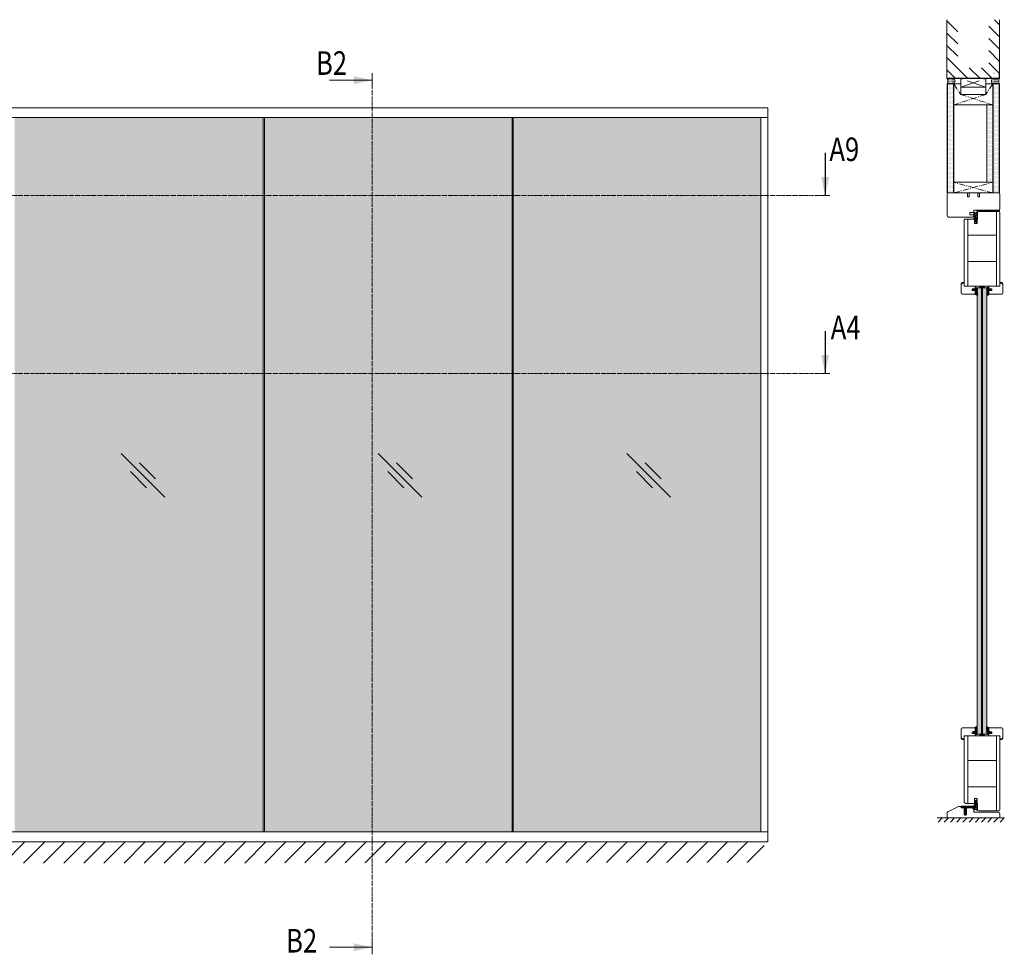
# Model space of a CAD drawing. Extents: x 8050 to 41339, y -1345 to 6330.
# Drawn here: x 14326 to 14828, y 5175 to 5651 of the extents above; entities that cross this region are included whole.
import ezdxf

# ---------------------------------------------------------------- set-up
doc = ezdxf.new("R2010")
doc.units = 0
doc.header["$LTSCALE"] = 2.5
doc.linetypes.add('CENTER', pattern=[2, 1.25, -0.25, 0.25, -0.25])
doc.linetypes.add('ISO_10', pattern=[6.5, 4, -1, 0.5, -1])
doc.layers.get('0').update_dxf_attribs({"linetype": 'CONTINUOUS'})
for name, color, linetype in [('A-SEICON-35', 3, 'CONTINUOUS'), ('A4ILASI', 7, 'CONTINUOUS'), ('HSHSCEN-35', 1, 'CENTER'), ('HSHSCON-25', 6, 'CONTINUOUS'), ('HSHSCON-35', 1, 'CONTINUOUS'), ('HSHSSYM-MM', 1, 'CONTINUOUS'), ('INLOOK-10', 6, 'CONTINUOUS'), ('M_EQUIP_H_', 4, 'CONTINUOUS'), ('Tihend', 7, 'CONTINUOUS'), ('X-COM-FRAME', 2, 'CONTINUOUS')]:
    doc.layers.add(name, color=color, linetype=linetype)
for name, color, linetype, lineweight in [('E7', 7, 'CONTINUOUS', 70), ('Klaasiraamid', 244, 'CONTINUOUS', 25), ('Leng', 76, 'CONTINUOUS', 35), ('Peenjoon', 6, 'CONTINUOUS', 15), ('Piirjoon', 5, 'CONTINUOUS', 35), ('Piirjoon05', 5, 'CONTINUOUS', 35), ('Raamjoon035', 5, 'CONTINUOUS', 35), ('Viirutus', 3, 'CONTINUOUS', 9)]:
    doc.layers.add(name, color=color, linetype=linetype, lineweight=lineweight)
doc.styles.add('SIMPLEX', font='simplex')
pattern_1 = [(0, (14805.6735, 5290.4453), (0.3234897, 0.6469795), [0, -0.6469795])]
pattern_2 = [(0, (0, 0), (0.47625, 0.274963), [0.3175, -0.635]), (120, (0, 0), (-0.476249943, 0.274963099), [0.3175, -0.635]), (60, (0, 0), (5.7e-08, 0.549926099), [-0.635, 0.3175])]

# ---------------------------------------------------------------- blocks, each defined once
blk = doc.blocks.new('cutarrow')
at = {"color": 0, "linetype": 'Continuous'}
blk.add_line((-8, 0), (4, 0), dxfattribs=at)
blk.add_solid([(-1.25, 1.12), (-1.25, -1.12), (4, 0)], dxfattribs=at)
at = {"color": 7, "linetype": 'Continuous', "style": 'SIMPLEX', "width": 0.8}
blk.add_attdef('A', (-11.87, 1.5), '', height=12, dxfattribs=at)
blk = doc.blocks.new('*U290')
at = {"layer": 'Raamjoon035'}
blk.add_line((1.05, 1.05), (-1.05, -1.05), dxfattribs=at)
blk = doc.blocks.new('*U291')
at = {"layer": 'Raamjoon035', "color": 0, "linetype": 'ByBlock', "lineweight": -2, "transparency": 16777216}
for p in [(-31.63, 0), (-28.47, 0), (-25.31, 0), (-22.14, 0), (-18.98, 0), (-15.82, 0), (-12.65, 0), (-9.49, 0), (-6.33, 0), (-3.16, 0), (0, 0)]:
    blk.add_blockref('*U290', p, dxfattribs=at)
blk = doc.blocks.new('Tihend_DS_112')
at = {"layer": 'Tihend'}
h = blk.add_hatch(color=256, dxfattribs=at)
h.paths.add_polyline_path([(12, 1), (10, 3.5), (12, 6), (6, 6), (6, 5.8, 0.414214), (6.5, 5.3), (10.8, 5.3), (10.5, 4.9), (10, 5.3), (5.3, 5.3, -0.216644), (4.7, 5.8, 0.645751), (3, 5), (3, 4.5), (1, 4.5), (1, 6.5, 0.414214), (0.5, 7), (0.3, 7, 0.414214), (0, 6.7), (0, 4.5), (-4.9, 1.7, -0.45901), (-4.8, 2.3), (-1.1, 4.4), (-1.5, 5), (-2.2, 4.8), (-2.4, 5), (-3, 4.4), (-5.3, 3.1, 0.752274), (-4.6, 0.5), (0, 0.5), (12, 0)])
h.paths.add_polyline_path([(0, 1.5), (-3.2, 1.5), (0.2, 3.5), (2, 3.5), (5.1, 3.5, -0.410015), (7, 1.3)], flags=16)
h.paths.add_polyline_path([(8, 1.2, 0.414214), (5.1, 4.5), (3.7, 4.5), (3.7, 5, -0.414214), (4, 5.3, -0.253265), (4.3, 5.2, 0.195422), (5.2, 4.6), (10.2, 4.6), (10.5, 4.9), (9.4, 3.5), (11.3, 1)], flags=16)
at = {"layer": 'Peenjoon'}
for p, q in [((-3, 4.4), (-5.3, 3.1)), ((0, 4.5), (-4.9, 1.7)), ((-1.1, 4.4), (-4.9, 2.2)), ((0, 0.5), (-4.6, 0.5)), ((0.2, 3.5), (-3.2, 1.5)), ((0, 1.5), (-3.2, 1.5)), ((-2.4, 5), (-3, 4.4)), ((-2.2, 4.8), (-2.4, 5)), ((-1.5, 5), (-2.2, 4.8)), ((-1.5, 5), (-1.1, 4.4)), ((0, 4.5), (0, 6.7)), ((0, 1.5), (7, 1.3)), ((0, 0.5), (0, 0)), ((12, 0), (0, 0.5)), ((2, 3.5), (0.2, 3.5)), ((0.3, 7), (0.5, 7)), ((1, 6.5), (1, 4.5)), ((3, 4.5), (1, 4.5)), ((5.1, 3.5), (1, 3.5)), ((3, 5), (3, 4.5)), ((3.7, 5), (3.7, 4.5)), ((5.1, 4.5), (3.7, 4.5)), ((10.2, 4.6), (5.2, 4.6)), ((5.3, 5.3), (10.8, 5.3)), ((6, 6), (12, 6)), ((6, 6), (6, 5.8)), ((10.4, 5.3), (6.5, 5.3)), ((11.3, 1), (8, 1.2)), ((9.4, 3.5), (10.5, 4.9)), ((11.3, 1), (9.4, 3.5)), ((10, 3.5), (12, 6)), ((10, 5.3), (10.5, 4.9)), ((12, 1), (10, 3.5)), ((10.5, 4.9), (10.2, 4.6)), ((10.5, 4.9), (10.8, 5.3)), ((12, 1), (12, 0))]:
    blk.add_line(p, q, dxfattribs=at)
for centre, radius, start, end in [((-4.6, 1.9), 1.4, 117.205, 270), ((-4.6, 1.9), 0.4, 117.205, 213.6572), ((0.3, 6.7), 0.25, 90, 180), ((0.5, 6.5), 0.5, 0, 90), ((4, 5), 1, 90, 180), ((4, 5), 1, 48.5904, 180), ((4, 5), 0.3, 90, 180), ((4, 5), 0.3, 33.1513, 180), ((5.4, 6.1), 1.46, 216.163, 261.9445), ((5.5, 6.3), 0.967, 211.3233, 260.2189), ((4.9, 1.4), 2.1, 356.1767, 86.1767), ((4.9, 1.4), 3.1, 356.1767, 86.1767), ((6.5, 5.8), 0.5, 180, 270)]:
    blk.add_arc(centre, radius, start, end, dxfattribs=at)
blk = doc.blocks.new('Lävepaku AL liist')
at = {"layer": 'Viirutus'}
h = blk.add_hatch(dxfattribs=at)
h.set_pattern_fill('LINE', color=256, scale=0.25, angle=45, style=0)
h.set_pattern_definition([(45, (-3248.4044, -1281.608), (-0.561266, 0.561266), [])])
h.paths.add_polyline_path([(-13.7, -3.3), (-14.2, -3.3), (-13.7, -0.8), (-16.7, -0.8), (-16, -3.3), (-16.7, -3.3), (-16.2, -6.3), (-16.7, -6.3), (-16.2, -9.3), (-16.7, -9.3), (-15.2, -12.3), (-13.7, -9.3), (-14.2, -9.3), (-13.7, -6.3), (-14.2, -6.3)])
h.paths.add_polyline_path([(0, 0, 0.396083), (-1, 0.9), (-2.5, 0.9), (-3, 0.9, 0.8), (-4, 0.9), (-8, 0.9, 0.8), (-9, 0.9), (-13, 0.9, 0.8), (-14, 0.9), (-18, 0.9, 0.8), (-19, 0.9), (-22.2, 0.9), (-22.2, -0.8), (-2.5, -0.8), (-1.7, -0.8), (-1.7, -1.6), (-1.7, -3.3), (0, -3.3), (0, -3.2), (0, -3.2)])
at = {"layer": 'Piirjoon05'}
for p, q in [((-22.2, 0.9), (-19, 0.9)), ((-22.2, -0.8), (-22.2, 0.9)), ((-14, 0.9), (-18, 0.9)), ((-9, 0.9), (-13, 0.9)), ((-4, 0.9), (-8, 0.9)), ((-2.5, 0.9), (-3, 0.9)), ((-2.5, 0.9), (-1, 0.9)), ((0, -3.3), (0, 0)), ((-16.7, -0.8), (-22.2, -0.8)), ((-16.7, -13.3), (-16.7, -0.8)), ((-16.7, -0.8), (-16, -3.3)), ((-16, -3.3), (-16.7, -3.3)), ((-16.7, -3.3), (-16.2, -6.3)), ((-16.2, -6.3), (-16.7, -6.3)), ((-16.7, -6.3), (-16.2, -9.3)), ((-16.7, -9.3), (-15.2, -12.3)), ((-16.2, -9.3), (-16.7, -9.3)), ((-16.7, -13.3), (-13.7, -13.3)), ((-15.2, -12.3), (-13.7, -9.3)), ((-14.2, -3.3), (-13.7, -0.8)), ((-14.2, -6.3), (-13.7, -3.3)), ((-13.7, -3.3), (-14.2, -3.3)), ((-14.2, -9.3), (-13.7, -6.3)), ((-13.7, -6.3), (-14.2, -6.3)), ((-13.7, -9.3), (-14.2, -9.3)), ((-13.7, -13.3), (-13.7, -0.8)), ((-2.5, -0.8), (-13.7, -0.8)), ((-2.5, -0.8), (-1.7, -0.8)), ((-1.7, -1.6), (-1.7, -0.8)), ((-1.7, -3.3), (-1.7, -1.6)), ((-1.7, -3.3), (0, -3.3)), ((0, -5), (0, -5))]:
    blk.add_line(p, q, dxfattribs=at)
for centre, radius, start, end in [((-18.5, 0.8), 0.512, 12.6804, 167.3196), ((-13.5, 0.8), 0.512, 12.6804, 167.3196), ((-8.5, 0.8), 0.512, 12.6804, 167.3196), ((-3.5, 0.8), 0.512, 12.6804, 167.3196), ((-1, -0.1), 1, 3.5692, 90)]:
    blk.add_arc(centre, radius, start, end, dxfattribs=at)
blk = doc.blocks.new('3 mm tihend')
at = {"layer": 'Viirutus'}
h = blk.add_hatch(dxfattribs=at)
h.set_pattern_fill('HONEY', color=256, scale=0.1, style=0)
h.set_pattern_definition(pattern_2)
h.paths.add_polyline_path([(2657.3, -4172.3), (2658, -4171.7, 0.417424), (2658, -4171.3), (2657.3, -4170.7, -0.417424), (2657.3, -4170.3), (2658, -4169.7, 0.465142), (2657.9, -4169.3), (2657.2, -4168.8), (2656.6, -4168.8), (2655, -4168.8), (2655, -4171.4, -0.414214), (2654.8, -4171.6), (2654.7, -4171.6, -0.149666), (2654.6, -4171.6, 0.136948), (2654.4, -4171.5), (2654, -4171.5, 0.101134), (2653.8, -4171.5), (2653.6, -4171.6, 0.101268), (2653.6, -4171.7, -0.236068), (2653.3, -4171.8), (2653.1, -4171.8, -0.236068), (2652.9, -4171.7, 0.236068), (2652.7, -4171.6), (2652, -4171.6, 0.414214), (2651.8, -4171.8), (2651.8, -4173.1), (2651.8, -4173.8), (2653.8, -4174.5, 0.339454), (2654.1, -4174.4), (2654.2, -4174, 0.491467), (2654.1, -4173.7), (2653.1, -4173.4, -0.57555), (2653.2, -4173.2), (2654.9, -4173.8, -0.339454), (2655, -4174), (2655, -4176, 0.466286), (2655.1, -4176.1, -0.412818), (2655.2, -4176.2, 0.799892), (2656.2, -4176.2, -0.331679), (2656.4, -4176.1), (2656.6, -4176.1), (2657.2, -4176.1), (2657.9, -4175.7, 0.497011), (2658, -4175.3), (2657.3, -4174.7, -0.417424), (2657.3, -4174.3), (2658, -4173.7, 0.417424), (2658, -4173.3), (2657.3, -4172.7, -0.417424)])
h = blk.add_hatch(dxfattribs=at)
h.set_pattern_fill('HONEY', color=256, scale=0.1, style=0)
h.set_pattern_definition(pattern_2)
h.paths.add_polyline_path([(2655, -4168.8), (2656.6, -4168.8), (2657.2, -4168.8), (2657.9, -4168.4, 0.263427), (2658, -4168.2), (2658, -4162.5, 0.444358), (2657.8, -4162.4), (2656.3, -4163.6), (2655.9, -4163.8), (2655.6, -4164), (2655.4, -4164.1), (2655, -4164.2), (2654.7, -4164.4), (2654.5, -4164.5, 0.783793), (2654.5, -4165.1), (2654.6, -4165.2), (2654.7, -4165.3), (2654.8, -4165.3), (2654.9, -4165.5), (2654.9, -4165.6), (2655, -4165.7), (2655, -4165.8), (2655, -4166), (2655, -4166.8)])
at = {"layer": 'Tihend'}
for p, q in [((2651.8, -4171.8), (2651.8, -4173.1)), ((2651.8, -4173.1), (2651.8, -4173.8)), ((2652.7, -4171.6), (2652, -4171.6)), ((2653.3, -4171.8), (2653.1, -4171.8)), ((2653.2, -4173.2), (2654.9, -4173.8)), ((2653.8, -4171.5), (2653.6, -4171.6)), ((2654.4, -4171.5), (2654, -4171.5)), ((2654.7, -4164.4), (2654.5, -4164.5)), ((2654.5, -4165.1), (2654.6, -4165.2)), ((2654.6, -4165.2), (2654.7, -4165.3)), ((2655, -4164.2), (2654.7, -4164.4)), ((2654.7, -4165.3), (2654.8, -4165.3)), ((2654.8, -4171.6), (2654.7, -4171.6)), ((2654.8, -4165.3), (2654.9, -4165.5)), ((2654.9, -4165.5), (2654.9, -4165.6)), ((2654.9, -4165.6), (2655, -4165.7)), ((2655.4, -4164.1), (2655, -4164.2)), ((2655, -4165.7), (2655, -4165.8)), ((2655, -4165.8), (2655, -4166)), ((2655, -4166), (2655, -4166.8)), ((2655, -4166.8), (2655, -4168.8)), ((2655, -4168.8), (2656.6, -4168.8)), ((2655, -4168.8), (2655, -4171.4)), ((2655.6, -4164), (2655.4, -4164.1)), ((2655.9, -4163.8), (2655.6, -4164)), ((2656.3, -4163.6), (2655.9, -4163.8)), ((2657.8, -4162.4), (2656.3, -4163.6)), ((2656.6, -4168.8), (2657.2, -4168.8)), ((2657.2, -4168.8), (2657.9, -4168.4)), ((2657.9, -4169.3), (2657.2, -4168.8)), ((2657.3, -4170.3), (2658, -4169.7)), ((2658, -4171.3), (2657.3, -4170.7)), ((2657.3, -4172.3), (2658, -4171.7)), ((2658, -4173.3), (2657.3, -4172.7)), ((2658, -4168.2), (2658, -4162.5)), ((2651.8, -4173.8), (2653.8, -4174.5)), ((2654.1, -4173.7), (2653.1, -4173.4)), ((2654.1, -4174.4), (2654.2, -4174)), ((2655, -4174), (2655, -4176)), ((2655.1, -4176.1), (2655.1, -4176.1)), ((2656.4, -4176.1), (2656.6, -4176.1)), ((2656.6, -4176.1), (2657.2, -4176.1)), ((2657.2, -4176.1), (2657.9, -4175.7)), ((2657.3, -4174.3), (2658, -4173.7)), ((2658, -4175.3), (2657.3, -4174.7))]:
    blk.add_line(p, q, dxfattribs=at)
for centre, radius, start, end in [((2652, -4171.8), 0.2, 90, 180), ((2652.7, -4171.8), 0.2, 36.8699, 90), ((2653.1, -4171.5), 0.3, 216.8699, 270), ((2653.2, -4173.3), 0.0979, 105.2027, 224.893), ((2653.3, -4171.5), 0.3, 270, 323.1301), ((2653.7, -4171.8), 0.2, 120, 143.1301), ((2654, -4172), 0.5, 90, 113.0996), ((2654.5, -4164.8), 0.303, 100.3831, 252.7395), ((2654.4, -4172), 0.5, 58.8079, 90), ((2654.7, -4171.4), 0.176, 238.8079, 272.856), ((2654.8, -4171.4), 0.2, 270, 0), ((2657.5, -4170.5), 0.25, 134.6863, 225.3137), ((2657.5, -4172.5), 0.25, 134.6863, 225.3137), ((2657.9, -4162.6), 0.168, 20.7704, 116.6039), ((2657.7, -4168.2), 0.3, 300.9638, 360), ((2657.8, -4169.5), 0.25, 314.6863, 54.4669), ((2657.8, -4171.5), 0.25, 314.6863, 45.3137), ((2653.9, -4174.2), 0.244, 244.745, 319.745), ((2654, -4173.9), 0.215, 331.0824, 75.7727), ((2654.8, -4174), 0.2, 360, 75), ((2655.1, -4176), 0.09, 180, 270), ((2655.1, -4176.2), 0.09, 8.7743, 90), ((2655.7, -4176.1), 0.5, 188.7743, 343.3985), ((2656.4, -4176.3), 0.2, 90, 163.3985), ((2657.5, -4174.5), 0.25, 134.6863, 225.3137), ((2657.8, -4175.5), 0.25, 299.6021, 45.3137), ((2657.8, -4173.5), 0.25, 314.6863, 45.3137)]:
    blk.add_arc(centre, radius, start, end, dxfattribs=at)

msp = doc.modelspace()

# ---------------------------------------------------------------- hatches: boundary and pattern name
at = {"layer": 'E7', "linetype": 'Continuous', "lineweight": 15}
h = msp.add_hatch(color=256, dxfattribs=at)
h.set_gradient(color1=(127, 223, 255), one_color=1, tint=1, name='HEMISPHERICAL')
h.paths.add_polyline_path([(14418.4, 5601.08), (14323.88, 5601.08), (14323.88, 5561.42), (14418.4, 5561.42)])
h.paths.add_polyline_path([(14450.65, 5601.08), (14418.4, 5601.08), (14418.4, 5561.42), (14450.65, 5561.42)])
h.paths.add_polyline_path([(14577.42, 5601.08), (14451.23, 5601.08), (14451.23, 5561.42), (14577.42, 5561.42)])
h.paths.add_polyline_path([(14704.19, 5601.08), (14578, 5601.08), (14578, 5561.42), (14704.19, 5561.42)])
h.paths.add_polyline_path([(14704.19, 5561.42), (14578, 5561.42), (14578, 5470.61), (14704.19, 5470.61)])
h.paths.add_polyline_path([(14577.42, 5561.42), (14451.23, 5561.42), (14451.23, 5470.61), (14577.42, 5470.61)])
h.paths.add_polyline_path([(14450.65, 5561.42), (14418.4, 5561.42), (14418.4, 5470.61), (14450.65, 5470.61)])
h.paths.add_polyline_path([(14418.4, 5561.42), (14323.88, 5561.42), (14323.88, 5470.61), (14418.4, 5470.61)])
h.paths.add_polyline_path([(14418.4, 5470.61), (14323.88, 5470.61), (14323.88, 5237.01), (14418.4, 5237.01)])
h.paths.add_polyline_path([(14450.65, 5470.61), (14418.4, 5470.61), (14418.4, 5237.01), (14450.65, 5237.01)])
h.paths.add_polyline_path([(14577.42, 5470.61), (14451.23, 5470.61), (14451.23, 5237.01), (14577.42, 5237.01)])
h.paths.add_polyline_path([(14704.19, 5470.61), (14578, 5470.61), (14578, 5237.01), (14704.19, 5237.01)])
h = msp.add_hatch(color=256, dxfattribs=at)
h.set_gradient(color1=(127, 223, 255), color2=(127, 223, 255), tint=1)
h.paths.add_polyline_path([(14816.77, 5514.35), (14814.53, 5514.35), (14814.53, 5286.81), (14816.77, 5286.81)])
h = msp.add_hatch(dxfattribs=at)
h.set_pattern_fill('BRASS', color=256, scale=0.058446)
h.set_pattern_definition([(360, (14740.87926, 5459.73407), (3e-16, 0.3711321), []), (360, (14740.87926, 5459.91963), (3e-16, 0.3711321), [0.1855661, -0.092783])])
h.paths.add_polyline_path([(14818.15, 5515.23), (14818.15, 5514.35), (14815.82, 5514.35), (14815.82, 5515.23)])
h = msp.add_hatch(color=256, dxfattribs=at)
h.set_gradient(color1=(127, 223, 255), color2=(127, 223, 255), tint=1)
h.paths.add_polyline_path([(14819.44, 5514.35), (14817.21, 5514.35), (14817.21, 5508.16), (14817.2, 5286.81), (14819.44, 5286.81)])
h = msp.add_hatch(dxfattribs=at)
h.set_pattern_fill('BRASS', color=256, scale=0.058446)
h.set_pattern_definition([(360, (14740.87926, 5292.53407), (3e-16, 0.3711321), []), (360, (14740.87926, 5292.71963), (3e-16, 0.3711321), [0.185566, -0.092783])])
h.paths.add_polyline_path([(14818.15, 5285.93), (14818.15, 5286.81), (14815.82, 5286.81), (14815.82, 5285.93)])
at = {"layer": 'INLOOK-10', "lineweight": 15, "ltscale": 0.5}
h = msp.add_hatch(dxfattribs=at)
h.set_pattern_fill('VINO45', color=256, scale=0.07236)
h.set_pattern_definition([(45, (-21395.5775, -59.086), (-5.1166247, 5.1166247), [])])
h.paths.add_polyline_path([(14678.98, 5231.9), (14123.14, 5231.9), (14123.14, 5220.76), (14672.69, 5221.45), (14679.39, 5231.9)])
h.paths.add_polyline_path([(14705.96, 5231.9), (14678.98, 5231.9), (14679.39, 5231.9), (14672.69, 5221.45), (14706.14, 5221.5)])
at = {"layer": 'M_EQUIP_H_', "linetype": 'Continuous', "lineweight": 15}
h = msp.add_hatch(dxfattribs=at)
h.set_pattern_fill('DOTS', color=3, scale=0.203773, style=0)
h.set_pattern_definition([(180, (15523.38586, 5303.01045), (-0.16174487, 0.32348974), [0, -0.32348974])])
h.paths.add_polyline_path([(14799.08, 5621.04), (14802.48, 5621.04, -0.553534), (14802.49, 5618.33), (14799.21, 5618.33, 0.283171)])
h = msp.add_hatch(dxfattribs=at)
h.set_pattern_fill('DOTS', color=3, scale=0.203773, style=0)
h.set_pattern_definition([(180, (15445.20277, 5303.01045), (-0.16174487, 0.32348974), [0, -0.32348974])])
h.paths.add_polyline_path([(14799.08, 5621.04), (14802.48, 5621.04, -0.553534), (14802.49, 5618.33), (14799.21, 5618.33, 0.283171)])
h = msp.add_hatch(dxfattribs=at)
h.set_pattern_fill('DOTS', color=3, scale=0.203773, style=0)
h.set_pattern_definition([(0, (14509.62325, 5303.01045), (0.16174487, 0.32348974), [0, -0.32348974])])
h.paths.add_polyline_path([(14825.95, 5621.04), (14822.55, 5621.04, 0.553534), (14822.54, 5618.33), (14825.82, 5618.33, -0.283171)])
h = msp.add_hatch(dxfattribs=at)
h.set_pattern_fill('DOTS', color=3, scale=0.203773, style=0)
h.set_pattern_definition([(0, (14431.44016, 5303.01045), (0.16174487, 0.32348974), [0, -0.32348974])])
h.paths.add_polyline_path([(14825.95, 5621.04), (14822.55, 5621.04, 0.553534), (14822.54, 5618.33), (14825.82, 5618.33, -0.283171)])
h = msp.add_hatch(dxfattribs=at)
h.set_pattern_fill('DOTS', scale=0.407546, style=0)
h.set_pattern_definition(pattern_1)
h.paths.add_polyline_path([(14802.43, 5562.63), (14799.36, 5562.63), (14799.36, 5618.33), (14802.43, 5618.33)])
h = msp.add_hatch(dxfattribs=at)
h.set_pattern_fill('DOTS', scale=0.407546, style=0)
h.set_pattern_definition(pattern_1)
h.paths.add_polyline_path([(14825.66, 5562.63), (14822.59, 5562.63), (14822.59, 5618.33), (14825.66, 5618.33)])
h = msp.add_hatch(dxfattribs=at)
h.set_pattern_fill('DOTS', scale=0.407546, style=0)
h.set_pattern_definition([(0, (14802.4588, 5295.8793), (0.3234897, 0.6469795), [0, -0.6469795])])
h.paths.add_polyline_path([(14822.45, 5568.15), (14819.38, 5568.15), (14819.38, 5607.58), (14822.45, 5607.58)])

# ---------------------------------------------------------------- linework, layer by layer
at = {"color": 0, "linetype": 'Continuous', "lineweight": 15}
for p, q in [((14484.47, 5620.19), (14506.15, 5620.19)), ((14484.47, 5178.26), (14506.15, 5178.26))]:
    msp.add_line(p, q, dxfattribs=at)
at = {"color": 3, "lineweight": 15}
msp.add_line((14707.81, 5606.15), (14152.25, 5606.15), dxfattribs=at)
at = {"color": 1, "linetype": 'Continuous', "lineweight": 15}
msp.add_line((14707.81, 5606.15), (14707.81, 5231.94), dxfattribs=at)
at = {"color": 7, "lineweight": 15}
msp.add_line((14707.81, 5601.08), (14320.26, 5601.08), dxfattribs=at)
at = {"lineweight": 15}
for p, q in [((14450.65, 5601.08), (14450.65, 5237.01)), ((14451.23, 5601.08), (14451.23, 5237.01)), ((14577.42, 5601.08), (14577.42, 5237.01)), ((14578, 5601.08), (14578, 5237.01)), ((14704.19, 5601.08), (14704.19, 5237.01)), ((14400.45, 5407.68), (14378.2, 5429.93)), ((14531.49, 5407.68), (14509.24, 5429.93)), ((14658.26, 5407.68), (14636.01, 5429.93)), ((14391.17, 5412.48), (14383, 5420.65)), ((14395.65, 5416.96), (14387.48, 5425.13)), ((14522.21, 5412.48), (14514.04, 5420.65)), ((14526.69, 5416.96), (14518.52, 5425.13)), ((14648.98, 5412.48), (14640.81, 5420.65)), ((14653.46, 5416.96), (14645.29, 5425.13)), ((14707.81, 5237.01), (14320.26, 5237.01))]:
    msp.add_line(p, q, dxfattribs=at)
at = {"color": 1, "lineweight": 15}
msp.add_line((14707.81, 5231.94), (14113.99, 5231.94), dxfattribs=at)
at = {"color": 0, "linetype": 'Continuous', "lineweight": 15}
for points in [[(14496.67, 5622.22), (14496.67, 5618.16), (14506.15, 5620.19)], [(14496.67, 5176.22), (14496.67, 5180.29), (14506.15, 5178.26)]]:
    msp.add_solid(points, dxfattribs=at)
at = {"layer": 'A-SEICON-35', "linetype": 'Continuous', "lineweight": 15}
for p, q in [((14799.19, 5618.33), (14799.16, 5562.72)), ((14799.36, 5618.33), (14799.36, 5562.72)), ((14802.43, 5618.33), (14802.43, 5562.72)), ((14802.59, 5618.33), (14802.59, 5562.72)), ((14822.43, 5618.33), (14822.43, 5568.15)), ((14822.59, 5618.33), (14822.59, 5562.72)), ((14825.66, 5618.33), (14825.66, 5562.72)), ((14825.82, 5618.33), (14825.82, 5562.72))]:
    msp.add_line(p, q, dxfattribs=at)
at = {"layer": 'A-SEICON-35', "color": 3, "linetype": 'Continuous', "lineweight": 15}
for p, q in [((14802.59, 5618.33), (14802.59, 5562.72)), ((14822.43, 5618.33), (14822.43, 5568.15))]:
    msp.add_line(p, q, dxfattribs=at)
at = {"layer": 'A4ILASI', "linetype": 'Continuous', "lineweight": 15}
for p, q in [((14814.14, 5515.23), (14813.54, 5515.23)), ((14819.44, 5514.35), (14814.53, 5514.35)), ((14814.14, 5285.93), (14813.54, 5285.93)), ((14819.44, 5286.81), (14814.53, 5286.81))]:
    msp.add_line(p, q, dxfattribs=at)
at = {"layer": 'A4ILASI', "lineweight": 15}
for p, q in [((14814.53, 5286.81), (14814.53, 5514.35)), ((14814.53, 5514.35), (14814.53, 5508.22)), ((14816.77, 5286.81), (14816.77, 5514.35)), ((14816.77, 5514.35), (14816.77, 5508.16)), ((14817.2, 5286.81), (14817.2, 5514.35)), ((14817.21, 5514.35), (14817.21, 5508.16)), ((14819.44, 5286.81), (14819.44, 5514.35)), ((14819.44, 5514.35), (14819.44, 5508.16))]:
    msp.add_line(p, q, dxfattribs=at)
at = {"layer": 'E7', "color": 3, "lineweight": 15}
for p, q in [((14802.59, 5618.33), (14799.19, 5618.33)), ((14802.59, 5562.72), (14799.16, 5562.72))]:
    msp.add_line(p, q, dxfattribs=at)
at = {"layer": 'E7', "color": 1, "lineweight": 15}
for p, q in [((14806.12, 5612.89), (14806.12, 5618.33)), ((14818.89, 5612.89), (14818.89, 5618.33))]:
    msp.add_line(p, q, dxfattribs=at)
at = {"layer": 'E7', "lineweight": 15}
msp.add_line((14819.38, 5568.15), (14819.38, 5607.58), dxfattribs=at)
at = {"layer": 'E7', "linetype": 'Continuous', "lineweight": 15}
msp.add_line((14799.36, 5562.72), (14825.84, 5562.72), dxfattribs=at)
msp.add_lwpolyline([(14799.16, 5562.72), (14826.05, 5562.72)], dxfattribs=at)
for points in [[(14814.53, 5514.35), (14816.77, 5514.35), (14816.77, 5286.81), (14814.53, 5286.81)], [(14818.15, 5514.35), (14815.82, 5514.35), (14815.82, 5515.23), (14818.15, 5515.23)], [(14817.2, 5286.81), (14819.44, 5286.81), (14819.44, 5514.35), (14817.2, 5514.35)], [(14818.15, 5286.81), (14815.82, 5286.81), (14815.82, 5285.93), (14818.15, 5285.93)]]:
    msp.add_lwpolyline(points, close=True, dxfattribs=at)
at = {"layer": 'E7', "lineweight": 15}
for centre, radius, start, end in [((14796.94, 5619.58), 2.59, 331.0902, 34.3326), ((14796.94, 5619.58), 2.59, 331.0902, 34.3326), ((14801.64, 5619.68), 1.6, 302.3286, 58.1926), ((14801.64, 5619.68), 1.6, 302.3286, 58.1926), ((14823.39, 5619.68), 1.6, 121.8074, 237.6714), ((14823.39, 5619.68), 1.6, 121.8074, 237.6714), ((14828.08, 5619.58), 2.59, 145.6674, 208.9098), ((14828.08, 5619.58), 2.59, 145.6674, 208.9098)]:
    msp.add_arc(centre, radius, start, end, dxfattribs=at)
at = {"layer": 'HSHSCEN-35', "color": 7, "linetype": 'ISO_10', "lineweight": 15, "ltscale": 0.3}
for p, q in [((14802.59, 5618.33), (14806.12, 5612.89)), ((14822.43, 5618.33), (14818.89, 5612.89)), ((14818.89, 5612.89), (14802.59, 5607.58)), ((14806.12, 5612.89), (14822.43, 5607.58)), ((14802.61, 5562.72), (14822.46, 5568.15)), ((14822.46, 5562.72), (14802.61, 5568.15))]:
    msp.add_line(p, q, dxfattribs=at)
at = {"layer": 'HSHSCON-25', "color": 7, "linetype": 'Continuous', "lineweight": 15}
for p, q in [((14799.11, 5623.81), (14799.11, 5621.04)), ((14825.74, 5621.17), (14799.11, 5621.17)), ((14825.74, 5621.17), (14799.11, 5621.17)), ((14825.74, 5621.04), (14799.11, 5621.04)), ((14825.74, 5621.04), (14799.11, 5621.04)), ((14823.1, 5623.81), (14822.96, 5623.81)), ((14825.74, 5623.81), (14825.74, 5621.04)), ((14825.74, 5623.81), (14825.74, 5621.04))]:
    msp.add_line(p, q, dxfattribs=at)
at = {"layer": 'HSHSCON-35', "linetype": 'Continuous', "lineweight": 15, "ltscale": 0.5}
for p, q in [((14802.59, 5607.58), (14802.59, 5618.33)), ((14802.59, 5618.33), (14806.12, 5618.33)), ((14818.89, 5618.33), (14822.43, 5618.33)), ((14822.43, 5618.33), (14822.43, 5607.58)), ((14806.12, 5612.89), (14818.89, 5612.89)), ((14802.59, 5607.58), (14822.43, 5607.58)), ((14822.46, 5568.15), (14802.61, 5568.15)), ((14802.62, 5568.15), (14802.62, 5562.72)), ((14822.46, 5562.72), (14822.46, 5568.15)), ((14802.59, 5562.72), (14806.15, 5562.72)), ((14819.04, 5562.72), (14822.62, 5562.72))]:
    msp.add_line(p, q, dxfattribs=at)
at = {"layer": 'HSHSSYM-MM', "color": 5, "linetype": 'Continuous', "lineweight": 15, "ltscale": 0.5}
for points in [[(14506.15, 5623.8), (14506.15, 5616.58)], [(14737.04, 5561.42), (14734.63, 5561.42)], [(14737.04, 5561.42), (14739.46, 5561.42)], [(14737.04, 5470.61), (14734.63, 5470.61)], [(14737.04, 5470.61), (14739.46, 5470.61)], [(14506.15, 5174.64), (14506.15, 5181.87)], [(14506.15, 5174.64), (14506.15, 5181.87)]]:
    msp.add_lwpolyline(points, dxfattribs=at)
at = {"layer": 'HSHSSYM-MM', "color": 3, "linetype": 'ISO_10', "lineweight": 15, "ltscale": 0.1}
for points in [[(14506.15, 5181.87), (14506.15, 5616.58)], [(14109.35, 5561.42), (14734.63, 5561.42)], [(14109.35, 5470.61), (14734.63, 5470.61)]]:
    msp.add_lwpolyline(points, dxfattribs=at)
at = {"layer": 'INLOOK-10', "lineweight": 15, "ltscale": 0.5}
for p, q in [((14799.08, 5621.04), (14799.08, 5651.01)), ((14825.95, 5651.01), (14825.95, 5621.04))]:
    msp.add_line(p, q, dxfattribs=at)
at = {"layer": 'INLOOK-10', "linetype": 'Continuous', "lineweight": 15}
for p, q in [((14804.59, 5644.88), (14799.08, 5650.39)), ((14825.95, 5642.21), (14820.44, 5647.71)), ((14825.95, 5648.44), (14823.37, 5651.01)), ((14804.59, 5638.66), (14799.08, 5644.16)), ((14825.95, 5635.98), (14820.44, 5641.49)), ((14804.59, 5632.43), (14799.08, 5637.93)), ((14809.75, 5621.04), (14799.08, 5631.7)), ((14825.95, 5629.75), (14820.44, 5635.26)), ((14815.98, 5621.04), (14810.47, 5626.55)), ((14822.2, 5621.04), (14816.7, 5626.55)), ((14825.95, 5623.53), (14820.44, 5629.03)), ((14803.52, 5621.04), (14799.08, 5625.48))]:
    msp.add_line(p, q, dxfattribs=at)
at = {"layer": 'Klaasiraamid', "lineweight": 15}
msp.add_line((14815.12, 5514.35), (14818.86, 5514.35), dxfattribs=at)
at = {"layer": 'Leng', "lineweight": 15}
msp.add_line((14814.18, 5553.51), (14826.04, 5553.51), dxfattribs=at)
at = {"layer": 'Piirjoon', "lineweight": 15}
for p, q in [((14799.89, 5562.72), (14809.53, 5562.72)), ((14809.53, 5562.72), (14809.53, 5560.67)), ((14810.41, 5562.72), (14814.79, 5562.72)), ((14815.67, 5562.72), (14825.31, 5562.72)), ((14815.67, 5560.67), (14815.67, 5562.72)), ((14809.53, 5560.67), (14810.41, 5560.67)), ((14809.53, 5560.67), (14810.41, 5560.67)), ((14814.79, 5560.67), (14815.67, 5560.67))]:
    msp.add_line(p, q, dxfattribs=at)
at = {"layer": 'Piirjoon05', "lineweight": 15}
for p, q in [((14799.16, 5561.99), (14799.16, 5551.17)), ((14799.89, 5562.72), (14809.53, 5562.72)), ((14809.53, 5561.99), (14809.53, 5560.67)), ((14810.41, 5562.72), (14814.79, 5562.72)), ((14810.41, 5562.72), (14810.41, 5560.67)), ((14814.79, 5560.67), (14814.79, 5562.72)), ((14815.67, 5562.72), (14825.31, 5562.72)), ((14815.67, 5560.67), (14815.67, 5561.99)), ((14826.04, 5554.68), (14826.04, 5561.99)), ((14810.85, 5551.61), (14810.85, 5552.78)), ((14810.85, 5552.78), (14812.89, 5552.78)), ((14812.89, 5551.61), (14810.85, 5551.61)), ((14812.89, 5553.95), (14825.31, 5553.95)), ((14812.89, 5552.78), (14812.89, 5553.95)), ((14812.89, 5551.61), (14812.89, 5551.12)), ((14799.89, 5550.44), (14812.16, 5550.44)), ((14806.32, 5511.72), (14806.32, 5516.4)), ((14807.93, 5516.98), (14806.9, 5516.98)), ((14807.93, 5516.69), (14807.05, 5516.69)), ((14807.93, 5515.23), (14807.93, 5516.69)), ((14826.05, 5516.98), (14827.07, 5516.98)), ((14826.05, 5515.23), (14826.05, 5516.69)), ((14826.05, 5516.69), (14826.92, 5516.69)), ((14827.65, 5511.72), (14827.65, 5516.39)), ((14813.57, 5511.14), (14806.9, 5511.14)), ((14814.15, 5515.23), (14807.93, 5515.23)), ((14807.93, 5515.23), (14825.97, 5515.23)), ((14807.93, 5515.23), (14826.05, 5515.23)), ((14811.96, 5513.91), (14811.96, 5513.04)), ((14813.57, 5513.91), (14811.96, 5513.91)), ((14813.57, 5513.04), (14811.96, 5513.04)), ((14813.57, 5515.23), (14813.57, 5513.91)), ((14813.57, 5513.04), (14813.57, 5511.14)), ((14814.15, 5514.35), (14819.44, 5514.35)), ((14819.82, 5514.35), (14818.86, 5514.35)), ((14819.82, 5515.23), (14826.05, 5515.23)), ((14820.41, 5515.22), (14820.41, 5513.91)), ((14820.41, 5513.91), (14822.01, 5513.91)), ((14820.41, 5513.03), (14820.41, 5511.13)), ((14820.41, 5513.03), (14822.01, 5513.03)), ((14820.41, 5511.13), (14827.07, 5511.13)), ((14822.01, 5513.91), (14822.01, 5513.03)), ((14813.57, 5290.02), (14806.9, 5290.02)), ((14813.57, 5288.12), (14813.57, 5290.02)), ((14820.41, 5288.12), (14820.41, 5290.02)), ((14820.41, 5290.02), (14827.07, 5290.02)), ((14806.32, 5289.44), (14806.32, 5284.76)), ((14807.93, 5285.93), (14807.93, 5284.47)), ((14814.15, 5285.93), (14807.93, 5285.93)), ((14807.93, 5285.93), (14825.97, 5285.93)), ((14807.93, 5285.93), (14826.05, 5285.93)), ((14811.96, 5287.24), (14811.96, 5288.12)), ((14813.57, 5288.12), (14811.96, 5288.12)), ((14813.57, 5287.24), (14811.96, 5287.24)), ((14813.57, 5285.93), (14813.57, 5287.24)), ((14814.15, 5286.81), (14815.12, 5286.81)), ((14819.82, 5286.81), (14818.86, 5286.81)), ((14819.82, 5285.93), (14826.05, 5285.93)), ((14820.41, 5288.12), (14822.01, 5288.12)), ((14820.41, 5285.93), (14820.41, 5287.25)), ((14820.41, 5287.25), (14822.01, 5287.25)), ((14822.01, 5287.25), (14822.01, 5288.12)), ((14826.05, 5285.93), (14826.05, 5284.47)), ((14827.65, 5289.44), (14827.65, 5284.76)), ((14807.93, 5284.18), (14806.9, 5284.18)), ((14807.93, 5284.47), (14807.05, 5284.47)), ((14826.05, 5284.47), (14826.92, 5284.47)), ((14826.05, 5284.18), (14827.07, 5284.18)), ((14804.95, 5249.95), (14799.56, 5247.23)), ((14807.34, 5249.95), (14804.95, 5249.95)), ((14808.66, 5251.56), (14813.19, 5251.56)), ((14812.89, 5249.68), (14812.89, 5247.03)), ((14813.19, 5253.05), (14813.19, 5253.9)), ((14813.19, 5251.56), (14813.19, 5253.9)), ((14813.19, 5251.56), (14813.19, 5253.05)), ((14814.5, 5253.05), (14814.5, 5253.9)), ((14814.5, 5253.9), (14814.5, 5251.56)), ((14814.5, 5251.56), (14814.5, 5253.05)), ((14814.5, 5251.56), (14814.65, 5251.56)), ((14814.5, 5251.56), (14814.65, 5251.56)), ((14814.65, 5250.72), (14814.65, 5251.56)), ((14814.65, 5251.56), (14814.65, 5248.49)), ((14814.65, 5248.49), (14814.65, 5250.72)), ((14799.16, 5246.58), (14799.16, 5244.11)), ((14808.01, 5245.8), (14808.01, 5249.45)), ((14808.01, 5245.8), (14808.89, 5245.8)), ((14808.89, 5245.8), (14808.89, 5249.45)), ((14812.89, 5249.31), (14812.89, 5247.03)), ((14812.89, 5248.79), (14812.89, 5248.79)), ((14812.89, 5248.79), (14812.89, 5248.79)), ((14825.31, 5247.03), (14812.89, 5247.03)), ((14825.31, 5247.03), (14812.89, 5247.03)), ((14815.34, 5247.76), (14825.31, 5247.76)), ((14826.04, 5244.11), (14826.04, 5246.3))]:
    msp.add_line(p, q, dxfattribs=at)
for centre, radius, start, end in [((14799.89, 5561.99), 0.731, 90, 180), ((14799.89, 5561.99), 0.731, 90, 180), ((14825.31, 5561.99), 0.731, 0, 90), ((14825.31, 5561.99), 0.731, 0, 90), ((14799.89, 5551.17), 0.731, 180, 270), ((14812.16, 5551.17), 0.731, 270, 0), ((14825.31, 5554.68), 0.731, 270, 0), ((14806.9, 5516.4), 0.584, 90, 180), ((14807.05, 5516.11), 0.584, 90, 180), ((14826.92, 5516.11), 0.584, 0, 90), ((14827.07, 5516.39), 0.584, 0, 90), ((14806.9, 5511.72), 0.584, 180, 270), ((14827.07, 5511.72), 0.584, 270, 0), ((14806.9, 5289.44), 0.584, 90, 180), ((14827.07, 5289.44), 0.584, 0, 90), ((14806.9, 5284.76), 0.584, 180, 270), ((14807.05, 5285.05), 0.584, 180, 270), ((14826.92, 5285.05), 0.584, 270, 0), ((14827.07, 5284.76), 0.584, 270, 0), ((14808.66, 5252.29), 0.731, 180, 270), ((14799.89, 5246.58), 0.731, 116.7961, 180), ((14815.38, 5248.49), 0.731, 180, 267.0643), ((14825.31, 5248.49), 0.731, 270, 0), ((14825.31, 5246.3), 0.731, 0, 90)]:
    msp.add_arc(centre, radius, start, end, dxfattribs=at)
at = {"layer": 'Raamjoon035', "lineweight": 15}
for p, q in [((14814.65, 5552.63), (14814.65, 5549.42)), ((14825.46, 5553.22), (14815.23, 5553.22)), ((14824.29, 5553.22), (14824.29, 5515.23)), ((14826.05, 5515.23), (14826.05, 5552.63)), ((14807.93, 5548.83), (14807.93, 5515.23)), ((14813.19, 5549.42), (14808.51, 5549.42)), ((14809.68, 5549.42), (14809.68, 5515.23)), ((14813.19, 5547.08), (14813.19, 5549.42)), ((14814.5, 5547.08), (14813.19, 5547.08)), ((14814.65, 5549.42), (14814.5, 5549.42)), ((14814.5, 5549.42), (14814.5, 5547.08)), ((14824.29, 5541.24), (14809.68, 5541.24)), ((14824.29, 5527.79), (14809.68, 5527.79)), ((14826.05, 5515.23), (14807.93, 5515.23)), ((14826.05, 5515.23), (14807.93, 5515.23)), ((14826.05, 5515.23), (14807.93, 5515.23)), ((14826.05, 5515.23), (14807.93, 5515.23)), ((14826.05, 5515.23), (14807.93, 5515.23)), ((14807.93, 5252.32), (14807.93, 5285.93)), ((14826.05, 5285.93), (14807.93, 5285.93)), ((14826.05, 5285.93), (14807.93, 5285.93)), ((14826.05, 5285.93), (14807.93, 5285.93)), ((14809.68, 5251.74), (14809.68, 5285.93)), ((14824.29, 5247.94), (14824.29, 5285.93)), ((14826.04, 5285.93), (14826.04, 5248.49)), ((14824.29, 5273.36), (14809.68, 5273.36)), ((14824.29, 5259.92), (14809.68, 5259.92)), ((14814.5, 5254.08), (14813.19, 5254.08)), ((14813.19, 5254.08), (14813.19, 5251.74)), ((14814.5, 5251.74), (14814.5, 5254.08)), ((14828.35, 5244.12), (14794.16, 5244.12))]:
    msp.add_line(p, q, dxfattribs=at)
for centre, start, end in [((14815.23, 5552.63), 90, 180.0159), ((14825.46, 5552.63), 0, 90), ((14808.51, 5548.83), 90, 180.0014)]:
    msp.add_arc(centre, 0.584, start, end, dxfattribs=at)
at = {"layer": 'X-COM-FRAME', "linetype": 'ISO_10', "lineweight": 15}
for p, q in [((14806.12, 5616.55), (14818.89, 5621.04)), ((14818.89, 5616.55), (14806.12, 5621.04))]:
    msp.add_line(p, q, dxfattribs=at)
at = {"layer": 'X-COM-FRAME', "color": 3, "lineweight": 15}
for p, q in [((14825.82, 5618.33), (14822.43, 5618.33)), ((14826.05, 5562.72), (14822.62, 5562.72))]:
    msp.add_line(p, q, dxfattribs=at)
at = {"layer": 'X-COM-FRAME', "lineweight": 15}
msp.add_lwpolyline([(14806.12, 5616.55), (14806.12, 5621.04), (14818.89, 5621.04), (14818.89, 5616.55)], close=True, dxfattribs=at)

# ---------------------------------------------------------------- block references
at = {"layer": 'HSHSSYM-MM', "color": 1, "linetype": 'Continuous', "lineweight": 15, "ltscale": 0.5}
ref = msp.add_blockref('cutarrow', (14737.04, 5568.65), dxfattribs=dict(at, xscale=1.809, yscale=1.809, zscale=1.809, rotation=270))
ref.add_attrib('A', 'A9', (14739.17, 5578.96), dxfattribs={"layer": '0', "color": 5, "linetype": 'Continuous', "height": 12, "style": 'SIMPLEX', "width": 0.8})
ref = msp.add_blockref('cutarrow', (14737.04, 5477.84), dxfattribs=dict(at, xscale=1.809, yscale=1.809, zscale=1.809, rotation=270))
ref.add_attrib('A', 'A4', (14739.86, 5488.15), dxfattribs={"layer": '0', "color": 5, "linetype": 'Continuous', "height": 12, "style": 'SIMPLEX', "width": 0.8})
at = {"layer": 'Piirjoon05', "lineweight": 15, "xscale": 0.2922300128104437, "yscale": 0.2922300128104437, "zscale": 0.2922300128104437}
msp.add_blockref('Lävepaku AL liist', (14812.89, 5249.68), dxfattribs=at)
at = {"layer": 'Raamjoon035', "lineweight": 15}
msp.add_blockref('*U291', (14827.29, 5243.07), dxfattribs=at)
at = {"layer": 'Tihend', "lineweight": 15, "yscale": 0.2922300128104437, "zscale": 0.2922300128104437}
for p, xscale, rotation in [((14814.65, 5549.42), 0.2922300128104437, 90.00000000000001), ((14814.65, 5251.56), -0.2922300128104437, 90)]:
    msp.add_blockref('Tihend_DS_112', p, dxfattribs=dict(at, xscale=xscale, rotation=rotation))
at = {"layer": 'Viirutus', "lineweight": 15, "yscale": 0.2922300128104437, "zscale": 0.2922300128104437, "rotation": 180}
for p, xscale in [((14037.77, 4294), -0.2922300128104437), ((15596.2, 4294), 0.2922300128104437)]:
    msp.add_blockref('3 mm tihend', p, dxfattribs=dict(at, xscale=xscale))
at = {"layer": 'Viirutus', "lineweight": 15, "yscale": 0.2922300128104437, "zscale": 0.2922300128104437}
for p, xscale in [((14037.77, 6507.16), 0.2922300128104437), ((15596.2, 6507.16), -0.2922300128104437)]:
    msp.add_blockref('3 mm tihend', p, dxfattribs=dict(at, xscale=xscale))

# ---------------------------------------------------------------- texts
at = {"color": 7, "linetype": 'Continuous', "lineweight": 15, "style": 'SIMPLEX', "width": 0.8}
for p in [(14477.48, 5622.9), (14462.25, 5175.55)]:
    msp.add_attdef('B2', p, '', height=12, dxfattribs=at)

doc.saveas('drawing.dxf')
